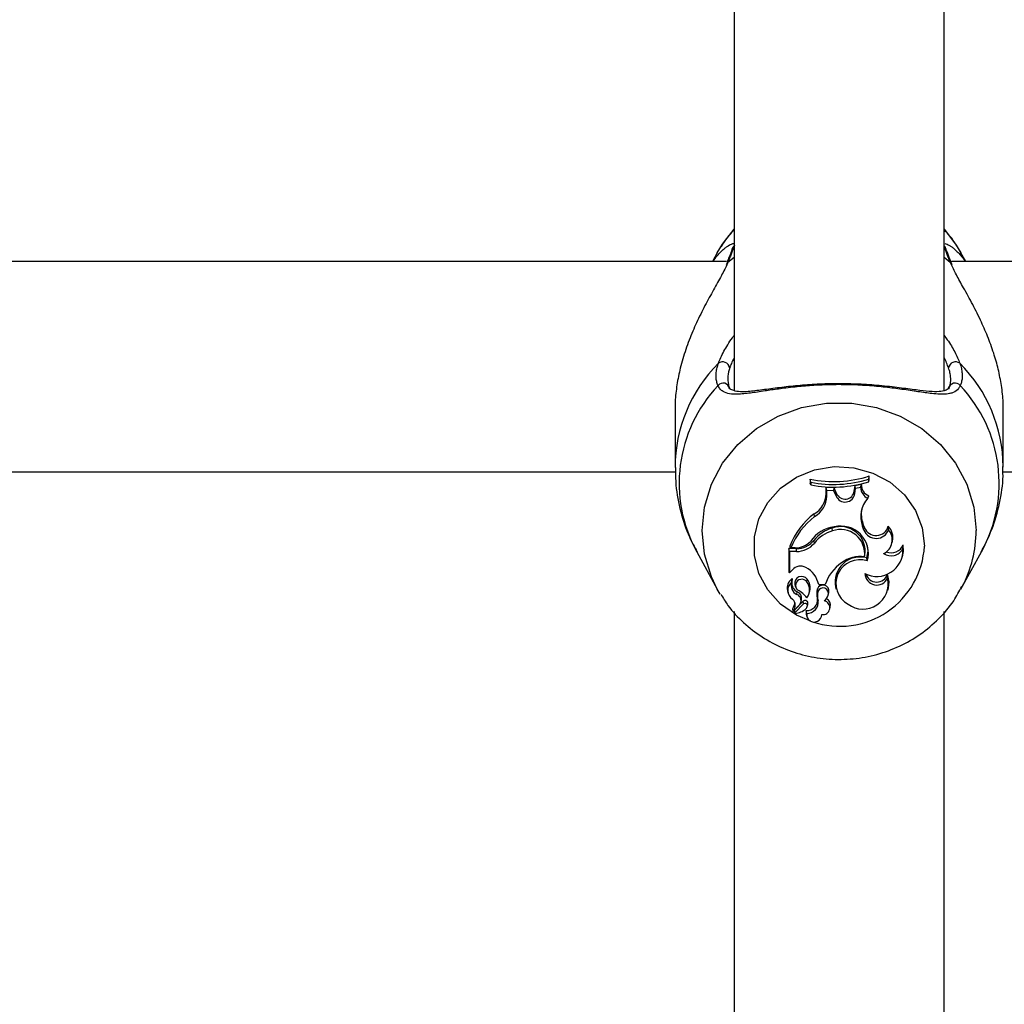
# Model space of a CAD drawing. Units: millimetres. Extents: x 0 to 42, y 0 to 29.8.
# Drawn here: x 14.7 to 14.8, y 20.2 to 20.3 of the extents above; entities that cross this region are included whole.
import ezdxf

# ---------------------------------------------------------------- set-up
doc = ezdxf.new("R2010")
doc.units = ezdxf.units.MM
doc.layers.add('LE_NORM', color=179, linetype='Continuous', lineweight=50)
doc.styles.add('SLDTEXTSTYLE0', font='TXT', dxfattribs={"width": 0.605})
doc.dimstyles.new('SLDDIMSTYLE0', dxfattribs={"dimtxt": 0.35, "dimasz": 0.3, "dimexe": 0, "dimexo": 0.0625, "dimgap": 0.0875, "dimtad": 1, "dimdec": 0, "dimlfac": 50, "dimrnd": 1e-09, "dimzin": 12, "dimdsep": 46, "dimtxsty": 'SLDTEXTSTYLE0', "dimsah": 1, "dimcen": 0.09, "dimadec": 0, "dimazin": 3, "dimtfac": 1, "dimtofl": 0, "dimtmove": 0, "dimatfit": 3, "dimfxl": 0, "dimfrac": 2, "dimtolj": 1, "dimtzin": 12, "dimarcsym": 0})

# ---------------------------------------------------------------- blocks, each defined once
blk = doc.blocks.new('_D_11')
at = {"layer": 'LE_NORM'}
for p, q in [((4.634331199211518, 20.80788235208477), (4.634331199211523, 27.91393315968828)), ((23.31272977130568, 17.55983154451607), (23.31272977130569, 27.91393315968826)), ((23.31272977130569, 27.81487315968826), (4.634331199211523, 27.81487315968828))]:
    blk.add_line(p, q, dxfattribs=at)
for points in [[(4.634331199211523, 27.81487315968828), (4.934331199211523, 27.71487315968827), (4.934331199211523, 27.91487315968828)], [(23.31272977130569, 27.81487315968826), (23.01272977130569, 27.91487315968827), (23.01272977130569, 27.71487315968826)]]:
    blk.add_solid(points, dxfattribs=at)
at = {"layer": 'LE_NORM', "insert": (13.64467633977643, 28.26604684532539), "char_height": 0.35, "attachment_point": 1, "style": 'SLDTEXTSTYLE0'}
blk.add_mtext('934', dxfattribs=at)
blk = doc.blocks.new('_D_12')
at = {"layer": 'LE_NORM'}
for p, q in [((7.564394002526183, 20.88188235208488), (7.564394002526161, 26.71393315967095)), ((20.22272977130569, 17.55983154451607), (20.22272977130565, 26.713933159671)), ((7.564394002526161, 26.61487315967095), (20.22272977130565, 26.614873159671))]:
    blk.add_line(p, q, dxfattribs=at)
for points in [[(7.564394002526161, 26.61487315967095), (7.86439400252616, 26.51487315967095), (7.86439400252616, 26.71487315967095)], [(20.22272977130565, 26.614873159671), (19.92272977130565, 26.714873159671), (19.92272977130565, 26.514873159671)]]:
    blk.add_solid(points, dxfattribs=at)
at = {"layer": 'LE_NORM', "insert": (13.56470774143372, 27.06604684530811), "char_height": 0.35, "attachment_point": 1, "style": 'SLDTEXTSTYLE0'}
blk.add_mtext('633', dxfattribs=at)
blk = doc.blocks.new('_D_13')
at = {"layer": 'LE_NORM'}
for p, q in [((18.3217897713009, 26.01487315965134), (24.92262523522432, 26.01487315965195)), ((24.82356523522564, 11.86611338894759), (24.82356523522432, 26.01487315965194)), ((11.27565990525126, 11.86611338894632), (24.92262523522564, 11.8661133889476))]:
    blk.add_line(p, q, dxfattribs=at)
for points in [[(24.82356523522432, 26.01487315965194), (24.72356523522435, 25.71487315965193), (24.92356523522435, 25.71487315965195)], [(24.82356523522564, 11.86611338894759), (24.92356523522562, 12.1661133889476), (24.72356523522561, 12.16611338894758)]]:
    blk.add_solid(points, dxfattribs=at)
at = {"layer": 'LE_NORM', "insert": (24.37239154958789, 18.61163912881754), "char_height": 0.35, "attachment_point": 1, "rotation": 90.00000000000534, "style": 'SLDTEXTSTYLE0'}
blk.add_mtext('707', dxfattribs=at)
blk = doc.blocks.new('_D_14')
at = {"layer": 'LE_NORM'}
for p, q in [((18.0853242136015, 23.14487315965378), (24.01178977130571, 23.14487315965382)), ((23.91272977130571, 23.14487315965382), (23.91272977130576, 14.83241338894638)), ((13.00771071282011, 14.83241338894631), (24.01178977130576, 14.83241338894638))]:
    blk.add_line(p, q, dxfattribs=at)
for points in [[(23.91272977130571, 23.14487315965382), (23.81272977130571, 22.84487315965382), (24.01272977130571, 22.84487315965382)], [(23.91272977130576, 14.83241338894638), (24.01272977130576, 15.13241338894638), (23.81272977130576, 15.13241338894638)]]:
    blk.add_solid(points, dxfattribs=at)
at = {"layer": 'LE_NORM', "insert": (23.46155608566862, 18.6597891288179), "char_height": 0.35, "attachment_point": 1, "rotation": 90.00000000000081, "style": 'SLDTEXTSTYLE0'}
blk.add_mtext('416', dxfattribs=at)

msp = doc.modelspace()

# ---------------------------------------------------------------- linework, layer by layer
at = {"color": 7, "linetype": 'Continuous', "lineweight": 25}
for p, q in [((14.8067297713057, 20.35977588069181), (14.8067297713057, 20.2863646999764)), ((14.8387297713057, 20.28632125974234), (14.8387297713057, 20.35978567540762)), ((14.80416484499107, 20.30724547317298), (14.8034352896305, 20.30592235207288)), ((14.84202046583769, 20.30592235207288), (14.84129091047712, 20.30724547317298)), ((14.80559345278206, 20.30592235207288), (14.63986231047379, 20.30592235207288)), ((15.00559345278206, 20.30592235207288), (14.83986231047379, 20.30592235207288)), ((14.79772787773727, 20.28346451374718), (14.79772787773727, 20.27463792972274)), ((14.84772787773096, 20.27463792972274), (14.84772787773096, 20.28346451374718)), ((14.64767650778768, 20.27392235207288), (14.79781685940325, 20.27392235207288)), ((14.82723614747606, 20.27280198386755), (14.82732363613959, 20.27327548294516)), ((14.82732363613958, 20.27270814953557), (14.82732363613959, 20.27327548294516)), ((14.84767650778768, 20.27392235207288), (14.99781685940325, 20.27392235207288)), ((14.81840691958353, 20.27230716348541), (14.81831943092, 20.2727672927867)), ((14.81831943092, 20.2727672927867), (14.81831943092, 20.27219995937712)), ((14.81840691958353, 20.27190656847778), (14.81831943092, 20.27219995937712)), ((14.81840691958353, 20.27230716348541), (14.81840691958353, 20.27190656847778)), ((14.82504519349767, 20.2709773333171), (14.82516012636642, 20.2717757621261)), ((14.82610474084266, 20.27197883661532), (14.82516012636642, 20.2717757621261)), ((14.82523877544964, 20.27134926665721), (14.82516012636642, 20.2717757621261)), ((14.8260141314102, 20.27151595372332), (14.82610474084266, 20.27197883661532)), ((14.82723614747606, 20.27240693773054), (14.82723614747606, 20.27280198386755)), ((14.82723614747606, 20.27240693773054), (14.82732363613958, 20.27270814953557)), ((14.82074737457252, 20.27058497078711), (14.82075356340092, 20.27150063961089)), ((14.82083486322632, 20.27022508230086), (14.82074737457252, 20.27058497078711)), ((14.82198928251337, 20.27146881709049), (14.82075356340092, 20.27150063961089)), ((14.82084048670799, 20.27105710518177), (14.82075356340092, 20.27150063961089)), ((14.82083486322632, 20.27022508230086), (14.82084048670799, 20.27105710518177)), ((14.82192870873555, 20.27102908103994), (14.82084048670799, 20.27105710518177)), ((14.82192870873555, 20.27102908103994), (14.82198928251337, 20.27146881709049)), ((14.82225478657517, 20.27024339540825), (14.82192870873555, 20.27102908103994)), ((14.82233685314196, 20.27063134451279), (14.82198928251337, 20.27146881709049)), ((14.82225478657517, 20.27024339540825), (14.82233685314196, 20.27063134451279)), ((14.82513228866025, 20.27060951203903), (14.82504519349767, 20.2709773333171)), ((14.82513228866025, 20.27060951203903), (14.82523877544964, 20.27134926665721)), ((14.8260141314102, 20.27151595372332), (14.82523877544964, 20.27134926665721)), ((14.82710097834065, 20.26988440814971), (14.82724265965577, 20.27027322235158)), ((14.81898913298506, 20.26710202378979), (14.81893758945621, 20.26752783858285)), ((14.82627650407831, 20.26563374587115), (14.82635910567532, 20.26602027782316)), ((14.82658840743988, 20.26540728145157), (14.82635910567532, 20.26602027782316)), ((14.82170189228594, 20.26490199068151), (14.82167565920983, 20.26533950759843)), ((14.82650580584315, 20.26502074949879), (14.82627650407831, 20.26563374587115)), ((14.82650580584315, 20.26502074949879), (14.82658840743988, 20.26540728145157)), ((14.83026318631287, 20.26509316615271), (14.83022023668549, 20.26562482961869)), ((14.81896367058401, 20.26305431225013), (14.81889269642832, 20.26346169200296)), ((14.83076822336976, 20.26302576834184), (14.83085342815911, 20.26336686692487)), ((14.83244876927797, 20.26214719644046), (14.83249187575071, 20.26280659240891)), ((14.80103797614584, 20.26172715518339), (14.80416484492198, 20.25605626806678)), ((14.81623995642931, 20.26221922386582), (14.81507988209215, 20.26221922386583)), ((14.81507988209215, 20.26221922386583), (14.81507988209214, 20.25878026195791)), ((14.81516737075567, 20.26177795898996), (14.81507988209215, 20.26221922386583)), ((14.81623995642931, 20.26177795898996), (14.81516737075567, 20.26177795898996)), ((14.81516737075567, 20.26177795898996), (14.81516737075567, 20.25851548945548)), ((14.81535355881255, 20.26231668420906), (14.8152281820249, 20.26259467859246)), ((14.81602147438461, 20.26231668420907), (14.81535355881255, 20.26231668420906)), ((14.81623995642931, 20.26177795898996), (14.81623995642931, 20.26221922386582)), ((14.83236448349862, 20.26091735823619), (14.83244968828797, 20.26125845681922)), ((14.84129091054624, 20.25605626806678), (14.84441777932238, 20.26172715518339)), ((14.8265972622262, 20.26095416204659), (14.82666746046951, 20.26121980946736)), ((14.82701812442674, 20.26033662223938), (14.82695935601118, 20.26079424839975)), ((14.81516737075567, 20.25851548945548), (14.81512864060292, 20.25858516532383)), ((14.81562575695378, 20.2589589603077), (14.81516737075567, 20.25851548945548)), ((14.83011602291715, 20.25770042639709), (14.83012101262195, 20.25831758558525)), ((14.81552693740735, 20.25714797781708), (14.81554460890375, 20.25720269082145)), ((14.817801647129, 20.25713376103356), (14.81787191461047, 20.25754203093749)), ((14.81961842222738, 20.2567316340734), (14.81954533130175, 20.2570096284568)), ((14.80461325139258, 20.25528613718667), (14.80416484492198, 20.25605626806678)), ((14.81485147528458, 20.25582560092843), (14.81493668007393, 20.2554845023454)), ((14.81598683722215, 20.25673639918959), (14.8160720420115, 20.25639530060657)), ((14.81631109028155, 20.25521322992859), (14.81634946822297, 20.25564629125746)), ((14.81818026570235, 20.25546834208142), (14.8182654704917, 20.25580944066445)), ((14.81949508901196, 20.25569849339904), (14.81941113082957, 20.25608170878132)), ((14.81961842222738, 20.2567316340734), (14.82059466402997, 20.25673163407341)), ((14.8210905938955, 20.25524529633615), (14.82117579868485, 20.25558639491917)), ((14.82218937391713, 20.25637542754093), (14.82227457870648, 20.25603432895791)), ((14.83015684261649, 20.25589369639117), (14.83024204740584, 20.25623479497419)), ((14.84148610519121, 20.25641953822781), (14.84129091054624, 20.25605626806678)), ((14.81725130162722, 20.25421759240155), (14.81594210581585, 20.25283051441333)), ((14.81731292666644, 20.25379973719859), (14.81600583639383, 20.25241489000464)), ((14.81691983916638, 20.25407946557067), (14.81700504395573, 20.25442056415369)), ((14.81789461885546, 20.25354730666196), (14.81798210779067, 20.25390734527195)), ((14.81951254508572, 20.25428823209359), (14.8194270123566, 20.25463047912691)), ((14.8067297713057, 20.25262726331747), (14.8067297713057, 20.13300932388992)), ((14.81563816729738, 20.25302561130024), (14.81572337208673, 20.25268451271722)), ((14.81667463728552, 20.25364099799589), (14.81575797687481, 20.25267078152739)), ((14.81590827718984, 20.2527176592568), (14.81599348197919, 20.25237656067377)), ((14.8177958806186, 20.25235440933032), (14.8177283351174, 20.25279658674912)), ((14.81787516110771, 20.25338145269663), (14.81796036589706, 20.25372255127965)), ((14.82129812346416, 20.25299156398963), (14.82138332825351, 20.25333266257265)), ((14.8387297713057, 20.13301535804891), (14.8387297713057, 20.25263764103595)), ((14.81771223715113, 20.25221376227366), (14.81779744194048, 20.25187266369063)), ((14.82004162070845, 20.25187266369063), (14.82011755989298, 20.25217666946822))]:
    msp.add_line(p, q, dxfattribs=at)
at = {"color": 8, "linetype": 'Continuous', "lineweight": 25}
for p, q in [((14.80579488754623, 20.30582550463312), (14.8067297713057, 20.30658945518815)), ((14.8387297713057, 20.30658651182089), (14.83966086792201, 20.30582550463312))]:
    msp.add_line(p, q, dxfattribs=at)
at = {"color": 7, "linetype": 'Continuous', "lineweight": 25, "flags": 128}
for points in [[(14.80416484499107, 20.30724547317298), (14.80497886762128, 20.30858825209152), (14.8067297713057, 20.31084777903629)], [(14.8387297713057, 20.31084356244819), (14.84047688784691, 20.30858825209152), (14.84129091047712, 20.30724547317298)], [(14.80644540966778, 20.30787694524178), (14.80656677546804, 20.30814924571134), (14.8067297713057, 20.30834104956108)], [(14.80579488754623, 20.30582550463312), (14.80561784694778, 20.30564741115247), (14.80552291348106, 20.3054508602536)], [(14.83966086792201, 20.30582550463312), (14.83983790852047, 20.30564741115246), (14.83991894048565, 20.30549249853738)], [(14.83244968828797, 20.26125845681922), (14.8325385766975, 20.26176697211676), (14.83249187575071, 20.26280659240891)], [(14.82695935601118, 20.26079424839975), (14.82713844798601, 20.26180635816217), (14.82706877124811, 20.2626626403249)], [(14.83024204740584, 20.25623479497419), (14.83034551088135, 20.25716420057569), (14.83012101262195, 20.25831758558525)], [(14.8177283351174, 20.25279658674912), (14.8176928286103, 20.25230956030632), (14.81771223715113, 20.25221376227366)]]:
    msp.add_lwpolyline(points, dxfattribs=at)
at = {"color": 8, "linetype": 'Continuous', "lineweight": 25, "flags": 128}
for points in [[(14.83900876086646, 20.30788273688531), (14.83888898000018, 20.30814924571133), (14.8387297713057, 20.30833759544668)], [(14.80416484492198, 20.25605626806678), (14.80326172213447, 20.25793126107255), (14.80220747325951, 20.26138865889992), (14.80185202214742, 20.26496794502334), (14.80220747325951, 20.26854723114676), (14.80326172213447, 20.27200462897413), (14.80497886759129, 20.27522240096912), (14.80730043430093, 20.27809096976575), (14.81014736409352, 20.28051264969411), (14.81342270818947, 20.28240497334872), (14.81701492867395, 20.28370349991712), (14.82080169678674, 20.28436400963444), (14.82465405868149, 20.28436400963444), (14.82844082679428, 20.28370349991712), (14.83203304727876, 20.28240497334872), (14.83530839137471, 20.28051264969411), (14.83815532116729, 20.27809096976575), (14.84047688787694, 20.27522240096912), (14.84219403333376, 20.27200462897413), (14.84324828220872, 20.26854723114676), (14.84360373332081, 20.26496794502334)], [(14.81841763906753, 20.25114898516525), (14.81622918095395, 20.25208751326846), (14.81380852508926, 20.25376905476028), (14.81186871383434, 20.25592616266024), (14.81051432291604, 20.25844254672308), (14.80981836789935, 20.26118254803265), (14.80981836789935, 20.26399845240913), (14.81051432291604, 20.2667384537187), (14.81186871383434, 20.26925483778154), (14.81380852508926, 20.27141194568149), (14.81622918095395, 20.27309348717332), (14.81900018324419, 20.27420880991994), (14.82197214650926, 20.2746977865834), (14.82498485144027, 20.2745340563052), (14.82787588233458, 20.27372644582702), (14.83048938296838, 20.27231849363879), (14.832684458846, 20.27038610280739), (14.83434277285871, 20.26803344902275), (14.83537492486886, 20.26538736445934), (14.8357252712944, 20.26259050022089), (14.8357252712944, 20.26259050022089)]]:
    msp.add_lwpolyline(points, dxfattribs=at)
at = {"color": 8, "linetype": 'Continuous', "lineweight": 25}
for centre, radius, start, end in [((14.82018631692701, 20.27452767816049), 0.02245846085651934, 134.8923380642555, 179.8471716339853), ((14.82522458855973, 20.27450815671693), 0.02250395178860929, 0.4585958596385628, 45.06184486673335), ((14.81999559254849, 20.2721575259698), 0.02163755657211928, 136.5656005029489, 208.8193361765567), ((14.82551541746243, 20.27216461162262), 0.0215925862463287, 331.0935138655032, 43.52154945498792), ((14.82515598807405, 20.26500136182842), 0.01844777551283793, 332.2771197171329, 359.8962128012834), ((14.82282142460518, 20.26330833962589), 0.01292379792438715, 251.3412938460358, 356.8159246912383)]:
    msp.add_arc(centre, radius, start, end, dxfattribs=at)
at = {"color": 7, "linetype": 'Continuous', "lineweight": 25}
for centre, radius, start, end in [((14.80498414146812, 20.28957393352991), 0.001080361259858959, 8.63283757106394, 126.8877549385255), ((14.8404716140001, 20.28957393352991), 0.001080361259860182, 53.11224506181362, 171.3671624291365), ((14.80505805720522, 20.28647168688252), 0.0009572914237415663, 5.315600516293238, 144.0378443782372), ((14.84039769826299, 20.28647168688252), 0.0009572914237406545, 35.96215562127852, 174.6843994832636), ((14.82183609635896, 20.29048154204147), 0.01805994358987738, 258.7715253013567, 287.6890768469375), ((14.82183619050737, 20.29013634356974), 0.0181559786722923, 259.1126679626585, 287.302727198514), ((14.82183615956071, 20.28954409512092), 0.01796780545610575, 258.9973327567491, 287.4898512998685), ((14.82784091254988, 20.27190474766378), 0.001737751814757218, 177.556456972757, 249.8628624249305), ((14.81718279932043, 20.27063090452078), 0.003564871194828856, 299.4882481300832, 359.2617175312354), ((14.82364498019781, 20.27080809188276), 0.001500506720005875, 202.1069831458172, 352.3950597686869), ((14.82364541078689, 20.27116138591214), 0.001411831078827581, 202.0507893800149, 352.5093464816994), ((14.82783092759745, 20.27154843259227), 0.001817086476454524, 181.0241676665974, 246.3146210956036), ((14.81719019104831, 20.27027214333554), 0.003644975998022786, 299.5735310098553, 359.2602218537922), ((14.83018030759004, 20.2670818398113), 0.004163731249449497, 137.6939512057091, 200.3520520937748), ((14.82598663171258, 20.25836623520722), 0.01155958360601416, 127.5750941834007, 158.5434541599638), ((14.83013463975902, 20.26743840239594), 0.00403308007868456, 168.4568803131357, 200.5866302120903), ((14.82600050680247, 20.25800156058064), 0.01148815883545675, 127.612145484601, 157.9376775150699), ((14.82252477127699, 20.26055327127409), 0.004985436460098043, 96.39080960766233, 146.3840402736198), ((14.82304594300076, 20.2603076048706), 0.005215143596295497, 105.233354973899, 142.785986118528), ((14.82304805259317, 20.25995417506078), 0.005127672667941392, 105.220148518522, 142.8006897184893), ((14.82294780854367, 20.26179685006815), 0.003764144830420063, 351.1818280365466, 109.7529413217715), ((14.82294369764942, 20.26143276658143), 0.003684779018802781, 352.5369430778224, 109.6947781920509), ((14.82303223854732, 20.26149514839408), 0.004150839565065924, 343.7931170491609, 104.8296910868317), ((14.82837036072435, 20.26579037892278), 0.002017150057704028, 202.429290566209, 339.7789792857689), ((14.82836723706271, 20.26613516618664), 0.001921991418972511, 202.2540371755408, 344.6018555853927), ((14.82848971490291, 20.26356779395391), 0.00233922234660425, 295.6278825313993, 40.69899977586647), ((14.82853174459479, 20.26393356948848), 0.002389846515662724, 346.2828306400606, 45.0469256133882), ((14.81604339190786, 20.26553759343667), 0.003220983798507095, 269.6101218292911, 316.3259241698217), ((14.81626941551415, 20.26560943635376), 0.003390340477155342, 269.502143669255, 320.6919729017659), ((14.81627023010582, 20.26525770986929), 0.003479882566655016, 269.5015418649108, 320.7147525926009), ((14.83064638539631, 20.26355760354983), 0.001992448840490586, 247.9172848281307, 337.8564317860452), ((14.82847534376045, 20.26195272826909), 0.003978181520872839, 242.6358920731868, 2.801945508280041), ((14.83064004042659, 20.26323737203492), 0.002111867155999148, 237.3760992967655, 328.9213585802559), ((14.82694668370095, 20.25455295113624), 0.006715267175719803, 124.8631109638889, 161.0685144582132), ((14.82593430096316, 20.25711682861409), 0.003817611050305221, 74.42455982095109, 191.1983150164616), ((14.82586782493676, 20.25689886598653), 0.003625100960064082, 71.4993654127316, 240.5688399492954), ((14.8258998374921, 20.25640886463503), 0.004598492124525894, 81.27664217741686, 127.3797143420493), ((14.81685434318288, 20.25796373965835), 0.001581103495420721, 59.7699949303631, 140.9906744713083), ((14.8158474260173, 20.25591970103985), 0.003857414635144042, 12.15085369199014, 62.13428142175585), ((14.82847220301368, 20.25849797702002), 0.001827082612039315, 182.4557247333385, 334.1182073372353), ((14.82845846712184, 20.25886926108876), 0.001751685873992802, 196.9423056228397, 341.6428236700261), ((14.8165011066707, 20.25622287832867), 0.001696794932453733, 126.041426094968, 193.540581085834), ((14.81651024433141, 20.25586421140073), 0.001617080306795359, 127.4504791493463, 237.5012593998235), ((14.81695746701947, 20.25660148870582), 0.001531360610655676, 159.0922064243106, 245.0331960545244), ((14.81554423794733, 20.25752628610639), 8.016868737411766e-05, 351.4745605130736, 121.1540781288756), ((14.81698523673423, 20.25697614548461), 0.001474012844372159, 174.0998723054773, 244.4487568442982), ((14.8170193471322, 20.25692869368685), 0.001050263723085881, 35.73124938222407, 190.5498905764052), ((14.81702430514188, 20.25660627698517), 0.0009394147040858956, 34.15979476096989, 229.9299297786436), ((14.81633112122481, 20.25592397812992), 0.001904211413895607, 320.9050379803367, 39.44369535481189), ((14.81634181422971, 20.25628347738297), 0.001981202721784112, 346.1567092960894, 39.43832396960205), ((14.82635170770343, 20.25686264248862), 0.003856416847993829, 234.0288121537201, 12.54721864496578), ((14.81597365929999, 20.25465711149348), 0.001058163008262897, 347.0826502090284, 69.19722719463999), ((14.81476144792199, 20.25249734578302), 0.003773825126089588, 36.14319588829582, 63.9358366532382), ((14.82221311369653, 20.25538667054483), 0.002886899052076653, 166.0688362701266, 195.1851460278204), ((14.82026706442901, 20.25573999469962), 0.0009216240232770132, 350.4061980606279, 158.2366498504323), ((14.82222423500706, 20.25502703580844), 0.002810532540025821, 166.1779248509209, 195.2404056037983), ((14.82026437720154, 20.25539374260103), 0.0008274523354963845, 339.3813916364471, 158.3891803158015), ((14.8147650128459, 20.25355714573683), 0.001287532425044402, 318.2487256485563, 47.10275443322922), ((14.81475573659069, 20.25391782204757), 0.00121025275854621, 317.9656343835605, 5.480284865240365), ((14.81598059584258, 20.2543086623068), 0.0009630520009739868, 316.1097179801979, 69.92962827105902), ((14.81753902268973, 20.25387948407068), 0.0004439601932769297, 3.598022844555927, 130.3968862674971), ((14.81753956192953, 20.25352555671344), 0.0003557224773812294, 3.505423780307127, 129.5768468056623), ((14.81784843835196, 20.25438900090199), 0.001596936949674835, 265.6867976188286, 8.697249922425204), ((14.81785759864886, 20.25402847925966), 0.00167520722407646, 267.8886295041579, 8.920109952207547), ((14.81725272350476, 20.25389948479339), 0.0007294266403542325, 345.9620102722494, 0.6174451812247082), ((14.82025476685608, 20.25322192383989), 0.001057582510662053, 259.9195204957346, 78.58286016196593), ((14.81944137087308, 20.25557279836717), 0.001665286827965903, 307.890582405693, 343.5906751977834), ((14.82029717719629, 20.25358530814571), 0.001115147481138126, 346.9054894322416, 64.09563742139242), ((14.81573289005755, 20.2530491299345), 9.759880866195662e-05, 143.2940364881981, 193.9439484231955), ((14.81574581238841, 20.25268979669618), 2.257324464178963e-05, 153.7512759850163, 302.6080799377634), ((14.81602123487497, 20.25274529758505), 0.0001162897924137477, 132.8785956855579, 193.7489272932708), ((14.81603252274399, 20.25238539997263), 3.977214191116707e-05, 132.1428213619125, 268.9097553280308), ((14.81576458027654, 20.25525225003922), 0.002918869475168845, 275.2520585983648, 310.5888128621139), ((14.81721909984673, 20.25354428134137), 0.0006755257831704189, 311.156159514335, 0.2565981718456645), ((14.818925009144, 20.25216598813907), 0.001144741792805906, 170.5261694008513, 0.734734184512648)]:
    msp.add_arc(centre, radius, start, end, dxfattribs=at)
for points, knots in [([(14.8067297713057, 20.31076578814305), (14.8061859634404, 20.31018983850656), (14.80542510146694, 20.30938400577591), (14.80490940787748, 20.30841647464077), (14.80476229392507, 20.30814046320245)], [0, 0, 0, 0, 0.7147260400263565, 1, 1, 1, 1]), ([(14.84144291411151, 20.30694455158572), (14.84088951342421, 20.3079414839902), (14.84012560572151, 20.30931763758075), (14.83903131943649, 20.31045073823495), (14.8387297713057, 20.31076298228749)], [0, 0, 0, 0, 0.7244339667595446, 1, 1, 1, 1]), ([(14.8035034935844, 20.30592235207288), (14.80362624078501, 20.30610200380622), (14.80392465178739, 20.30653875554932), (14.8044174264713, 20.30711766795464), (14.80496080672169, 20.30767135874198), (14.80544312769383, 20.30807692355123), (14.80597041212964, 20.30844450704272), (14.8063921050042, 20.30865037065248), (14.80657959934608, 20.30865682808556), (14.80664258577056, 20.308658997381)], [0, 0, 0, 0, 0.1014076357426828, 0.2465323370251785, 0.3942075524433832, 0.5428226318355854, 0.65614803709835, 0.8844871505198867, 1, 1, 1, 1]), ([(14.80644412784936, 20.30787705048253), (14.80644152036746, 20.30786752113638), (14.80642343084329, 20.30780141086423), (14.80623733436556, 20.30726730391162), (14.80593728698896, 20.30650714176187), (14.80562323286033, 20.30570956810244), (14.80552144853241, 20.3054510760417)], [0, 0, 0, 0, 0.05315491634426648, 0.3687646486379875, 0.7954178590834772, 1, 1, 1, 1]), ([(14.80676606645227, 20.3083723923791), (14.80673495908275, 20.30827351750461), (14.80667262719664, 20.3080753954033), (14.80653786751816, 20.30770957076363), (14.80640643760738, 20.30736630988304), (14.80629359016448, 20.30707740368079), (14.80616865329003, 20.30676156105347), (14.80604175335191, 20.30644316211578), (14.80591693338506, 20.30613092011101), (14.80583558402945, 20.30592734617062), (14.80579488754623, 20.30582550463312)], [0, 0, 0, 0, 0.2046703005568289, 0.410111367819804, 0.5153221813206806, 0.6207310421989479, 0.7267293829355423, 0.8329205139231378, 0.9164154718706451, 1, 1, 1, 1]), ([(14.83966086792201, 20.30582550463312), (14.83961122625522, 20.30594971064972), (14.8394620798873, 20.30632288257252), (14.83923907695703, 20.30688119841469), (14.83904976755927, 20.30736393855133), (14.83892199411314, 20.3076999016485), (14.83883844020771, 20.30792649306765), (14.83877370350654, 20.30811028639273), (14.8387240191405, 20.3082591522711), (14.83870113718246, 20.30833462987087), (14.83868968901596, 20.30837239237909)], [0, 0, 0, 0, 0.1023431719868379, 0.3074858957724474, 0.5156439656083509, 0.6209663048553213, 0.726899418515019, 0.833042619686814, 0.91646886670012, 1, 1, 1, 1]), ([(14.8388180639521, 20.30865954685908), (14.83892538951448, 20.30864965531966), (14.83903935242122, 20.30863915205688), (14.83929899715077, 20.30852831748535), (14.83952494131535, 20.30841074381337), (14.83989586626823, 20.30816302995976), (14.84030166904473, 20.30783787201597), (14.84075850934497, 20.30741325045085), (14.84125683725532, 20.30686507020335), (14.8416700804579, 20.30635697578341), (14.84189569812135, 20.3060084679631), (14.8419514479921, 20.30592235207288)], [0, 0, 0, 0, 0.1858353628151786, 0.1973279957649826, 0.3141244617443976, 0.4316237533728564, 0.549716408886073, 0.6683277685885831, 0.8103468840861678, 0.9531369284783167, 0.9999999999999999, 0.9999999999999999, 0.9999999999999999, 0.9999999999999999]), ([(14.83991889736278, 20.30549208401279), (14.83988146545532, 20.30558707334149), (14.83960762819097, 20.30628197829514), (14.83926746793295, 20.30713413656638), (14.83903816172642, 20.30777997128337), (14.83901271288292, 20.30787254529066), (14.83900990176905, 20.30788277114141)], [0, 0, 0, 0, 0.07604926857261564, 0.5563468463253736, 0.9509934692577522, 1, 1, 1, 1]), ([(14.80579488754623, 20.30582550463312), (14.8056745779949, 20.30554834410082), (14.80543261771394, 20.30499093332562), (14.8049381686222, 20.30403849596949), (14.80437236063738, 20.30300439009377), (14.80375402622532, 20.30190102930138), (14.803110479026, 20.30074383674703), (14.80245781956684, 20.29953806359559), (14.80180012894848, 20.29826781068466), (14.80116553965052, 20.29696617193078), (14.80056450720978, 20.29563913565339), (14.80000436237113, 20.2942910529686), (14.79948480976531, 20.29290313282578), (14.79901503119127, 20.29148005970935), (14.79862419819455, 20.29009828414488), (14.79820564923199, 20.28833138563979), (14.79792420458767, 20.28660900528823), (14.79774641099608, 20.2848302107413), (14.79775625232683, 20.28394041652683), (14.79776151898528, 20.2834642367976)], [0, 0, 0, 0, 0.05684618787547943, 0.1143260816667362, 0.1734474214444683, 0.2330100516919763, 0.2905234681310641, 0.3486396491270609, 0.4070504289417851, 0.4660657834028026, 0.5214622132336643, 0.57714138252317, 0.6336243356215543, 0.6893661958314142, 0.7454870019143262, 0.7943209105797573, 0.8928362429078422, 0.9426505499748641, 0.9999999999999999, 0.9999999999999999, 0.9999999999999999, 0.9999999999999999]), ([(14.84769423648295, 20.28346479069677), (14.84770235749259, 20.28380174576156), (14.84773028256323, 20.28496040637138), (14.84748651398647, 20.28701366675303), (14.84700029371604, 20.28953436662589), (14.84640745355962, 20.29161277697701), (14.84568412328072, 20.29371677577373), (14.84499978296975, 20.29540634295968), (14.84423059262859, 20.29709194947753), (14.84359007105313, 20.29839854937145), (14.84290066523234, 20.29972170826886), (14.84220626685196, 20.30099659944027), (14.84155737750073, 20.30215767750364), (14.84078866709853, 20.30353598258422), (14.8401204058843, 20.30476713232864), (14.83977655498439, 20.30555906313568), (14.83966086792201, 20.30582550463312)], [0, 0, 0, 0, 0.0408865368959697, 0.1405932859361028, 0.2347998239834845, 0.3300830801979803, 0.3816422739349113, 0.4854979323212237, 0.5378222836586092, 0.5985127057406916, 0.6595402666466879, 0.7216160910773431, 0.7840675996758076, 0.8375141338631977, 0.9453323736101914, 1, 1, 1, 1]), ([(14.80428322068743, 20.28703385699971), (14.80420635296795, 20.28723330378574), (14.80405203664991, 20.28763370455047), (14.80396338933042, 20.28830700957319), (14.80398465303971, 20.28903160460918), (14.8041100862723, 20.28974772683262), (14.80426667133056, 20.29022691333963), (14.80433565537198, 20.29043802046705)], [0, 0, 0, 0, 0.2043082465380758, 0.4101604231608936, 0.6207559720553149, 0.8329228470310274, 1, 1, 1, 1]), ([(14.84112010009622, 20.29043802046705), (14.84116395355125, 20.29030831905886), (14.84129571195527, 20.28991862911241), (14.84140770974447, 20.28941316838405), (14.84146814701009, 20.28892105803734), (14.84148461836411, 20.28855786366639), (14.84147185418833, 20.28820217014742), (14.84142821060342, 20.28785788148426), (14.84134302095291, 20.28746095519753), (14.84123721454444, 20.28719589131689), (14.84117253478079, 20.28703385699971)], [0, 0, 0, 0, 0.102394804912812, 0.3076468220451922, 0.4105573808057044, 0.5156801622974988, 0.6210003392924115, 0.7269312781602465, 0.8330723002259409, 1, 1, 1, 1]), ([(14.80605226279281, 20.28973609791423), (14.80598860933132, 20.28953802840143), (14.80560925417419, 20.28835759470022), (14.80582864959137, 20.28737668831567), (14.80601123180732, 20.28656037198772)], [0, 0, 0, 0, 0.1677938477975308, 1, 1, 1, 1]), ([(14.8394445236609, 20.28656037198772), (14.83950366183594, 20.28671118226746), (14.83962102635304, 20.28701047753052), (14.83971102559147, 20.28750044451393), (14.83973426006862, 20.28792914599576), (14.83971780335565, 20.2883100529816), (14.83968225457832, 20.28863438230342), (14.83961686543753, 20.28899312688142), (14.83952679993908, 20.28936015957634), (14.83944461848071, 20.2896107138417), (14.8394034926754, 20.28973609791423)], [0, 0, 0, 0, 0.166820980978631, 0.3310698015426363, 0.4957707669450606, 0.578295544042179, 0.6832315582302607, 0.7883544302858484, 0.8940868820413613, 1, 1, 1, 1]), ([(14.84117253478079, 20.28703385699971), (14.84108996443156, 20.28688140159233), (14.84083970723332, 20.28641933423444), (14.84030287691151, 20.28604036519987), (14.83978120956707, 20.28587323521339), (14.83943346760361, 20.28579732573322), (14.8389483330895, 20.28572533381021), (14.83806504552848, 20.28571466061227), (14.83695338243495, 20.28581075691713), (14.83583635694322, 20.28595386981323), (14.83474633499238, 20.28611217293681), (14.83357082944316, 20.28628802747107), (14.83234510156671, 20.28646541748034), (14.83108312964268, 20.28663401108696), (14.82978859270099, 20.28678777467524), (14.82842868487377, 20.2869246805319), (14.82702411035894, 20.28703702217156), (14.82559020492087, 20.28711994457895), (14.82412895265544, 20.2871708384163), (14.82263459382372, 20.28718700219493), (14.82119313455327, 20.28716708224596), (14.81982606317258, 20.28711704522433), (14.81853932764256, 20.28704336975444), (14.81726988341733, 20.28694531431029), (14.81595224525675, 20.28681866561241), (14.81468981567414, 20.28667356498037), (14.81349728330004, 20.28651817181266), (14.8124366150196, 20.28636862805686), (14.81136042458627, 20.28620974549871), (14.81027519828822, 20.28604783691197), (14.80919388793989, 20.28589610927747), (14.80818470599334, 20.28577912232927), (14.80709287909951, 20.28570566064116), (14.80599012735685, 20.28575142017211), (14.80513805991467, 20.28604179519956), (14.80458477698624, 20.28649147180477), (14.80438399510004, 20.28685260212411), (14.80428322068743, 20.28703385699971)], [0, 0, 0, 0, 0.02290799796017907, 0.06943038803416024, 0.09305541547618613, 0.09537995540544697, 0.1143026977414736, 0.1523468307560639, 0.1906245373536517, 0.2193498178260896, 0.2482310290593354, 0.2775973054383545, 0.3071369203084411, 0.3344288519484951, 0.3618821839113511, 0.3898781189391947, 0.4180790670764622, 0.4455605537867934, 0.4732614931045467, 0.5016785479063857, 0.5303507164231058, 0.5550893741871626, 0.5799897119939302, 0.6051563476430275, 0.630477009849373, 0.6604278349599058, 0.6850705082529218, 0.7092720023791882, 0.7335751807915755, 0.7628646700060614, 0.7923189408377181, 0.8222908598253338, 0.8524535320594621, 0.8985414766318046, 0.9452018000143565, 0.9724962419659471, 1, 1, 1, 1]), ([(14.82255407513965, 20.28731958533781), (14.82253997950321, 20.28731988761145), (14.82147835429916, 20.28734265361593), (14.81937528376642, 20.28725303223962), (14.81638259040649, 20.2870353532321), (14.81357107686395, 20.28671766042023), (14.81099287288629, 20.28636822286637), (14.80889269337324, 20.28611116046604), (14.80734891214127, 20.28607544951936), (14.80642144165333, 20.28633757617278), (14.80610662527595, 20.28649600409235), (14.80597825075821, 20.28689433329676), (14.80594496138447, 20.28699762583483)], [0, 0, 0, 0, 0.001679732664343115, 0.1265105367304437, 0.248362216490348, 0.3738863577064567, 0.5050904453540072, 0.6387866150901758, 0.7503196042308539, 0.8540667773854425, 0.9621573994934165, 1, 1, 1, 1]), ([(14.83946776857624, 20.28690280131374), (14.83943191685743, 20.28680862715693), (14.83930204231309, 20.2864674768269), (14.83896947451639, 20.28630590868823), (14.83801194376104, 20.28606621243298), (14.83649409980735, 20.28612805959771), (14.83445338998832, 20.2863695372531), (14.83190917122539, 20.28671138774144), (14.82894117779106, 20.28705413719836), (14.82575873196818, 20.28728179227478), (14.82360219552923, 20.28730722467579), (14.82255407513965, 20.28731958533781)], [0, 0, 0, 0, 0.03833731802232213, 0.1388787448437995, 0.242994068107536, 0.3559907563717728, 0.4758736974205016, 0.6076218586458507, 0.7443173160589999, 0.8757330367988475, 1, 1, 1, 1]), ([(14.79779966751955, 20.27457651661775), (14.79779915468973, 20.27367096790196), (14.79779786741761, 20.27139791830007), (14.79852684110461, 20.26783387687308), (14.79961780336871, 20.26441217265702), (14.80069683633849, 20.26248020335445), (14.8011159760069, 20.2617297490166)], [0, 0, 0, 0, 0.2020621533304532, 0.5072033002471634, 0.8085780035354021, 1, 1, 1, 1]), ([(14.84436908476777, 20.26169538340398), (14.84494944159682, 20.26282639747246), (14.84616836958776, 20.26520187517375), (14.84723094439718, 20.26912515292994), (14.84775829034019, 20.27236275907393), (14.84767683725616, 20.27422496552514), (14.84765608794866, 20.27469934282773)], [0, 0, 0, 0, 0.2799918277620012, 0.5880690275489913, 0.8950649626223379, 1, 1, 1, 1]), ([(14.81512864060292, 20.25858516532388), (14.8151286272099, 20.25858520226695), (14.81512856023535, 20.25858538700834), (14.815128277394, 20.2585863231292), (14.81512714454617, 20.25859045884773), (14.81512260992996, 20.25860808212119), (14.81510664038261, 20.25867184584405), (14.81509153357246, 20.25873305385174), (14.81507988209214, 20.25878026195791)], [0, 0, 0, 0, 0.0008304695185458111, 0.004152933156394367, 0.01744181870016926, 0.07059000414711288, 0.2831708233006017, 1, 1, 1, 1]), ([(14.81512864060299, 20.25858516532391), (14.81512944114302, 20.25858924214072), (14.81513489095937, 20.25861699578454), (14.81514383778949, 20.25865937416431), (14.81515433738122, 20.25871119264279), (14.81516006321844, 20.25873921366884), (14.81516292613702, 20.25875322418176)], [0, 0, 0, 0, 0.07344655781993226, 0.5000002936344757, 0.7500001487575568, 1, 1, 1, 1]), ([(14.81554460890375, 20.25720269082145), (14.81554459936722, 20.25720310248038), (14.81554455168367, 20.25720516081407), (14.81554414525281, 20.2572136548431), (14.81554253909442, 20.25723424101895), (14.81553957387326, 20.25726553981826), (14.81553197842985, 20.25733945307657), (14.81551968933341, 20.25744922392065), (14.81550840538257, 20.25754633632843), (14.81550276337607, 20.25759489279976)], [0, 0, 0, 0, 0.002967413515824521, 0.01483734895406206, 0.06231808463703468, 0.1572759965006678, 0.2522374772306043, 0.6261166793946522, 1, 1, 1, 1]), ([(14.81554460890375, 20.25720269082145), (14.81554470591851, 20.25720304414376), (14.81554519100895, 20.25720481081586), (14.81554709534303, 20.25721191631865), (14.81555146218355, 20.25722868299182), (14.81555790360667, 20.25725381892558), (14.8155728897482, 20.25731277224311), (14.81559475918199, 20.25739962634605), (14.81561393352734, 20.25747614270914), (14.81562352078178, 20.25751440121695)], [0, 0, 0, 0, 0.00296731298248201, 0.01483707309451725, 0.06231730103915481, 0.1572719839467262, 0.252231834676435, 0.6261127289557161, 1, 1, 1, 1]), ([(14.8046995615395, 20.25528736336717), (14.80504954083447, 20.25470047980445), (14.80600096325614, 20.25310503062074), (14.80812671403829, 20.25088263802835), (14.81094029782009, 20.2486813410554), (14.81413536471092, 20.24699102692716), (14.81759008416421, 20.24584603412547), (14.82121221228455, 20.24528986402346), (14.8248913862642, 20.24534347210085), (14.82851607680873, 20.24601105320833), (14.83197078585701, 20.24727803693804), (14.83515254521299, 20.24910508797611), (14.83793241939038, 20.25145053336481), (14.84008543286513, 20.25392081401672), (14.84103978823935, 20.25572037544753), (14.84143328303471, 20.25646236116489)], [0, 0, 0, 0, 0.04661648492111498, 0.126727408193636, 0.2071648964609714, 0.287982545931501, 0.3691856692366439, 0.4507418786066721, 0.5325927032496011, 0.6146583478899486, 0.6968175464982875, 0.7789568592642635, 0.8609490989985058, 0.942667262833473, 0.9999999999999999, 0.9999999999999999, 0.9999999999999999, 0.9999999999999999]), ([(14.81731292666644, 20.25379973719859), (14.81729964927351, 20.2538900177257), (14.81727915717787, 20.25402935510964), (14.81725855506424, 20.25416857641336), (14.81725130162722, 20.25421759240155)], [0, 0, 0, 0, 0.6479275306884493, 1, 1, 1, 1]), ([(14.81572556683826, 20.25269978013612), (14.81572453077593, 20.25270554852959), (14.81571935046287, 20.25273439050465), (14.81569788178041, 20.25285585897982), (14.81567541957581, 20.25298614990427), (14.81565706537616, 20.25309332521076), (14.81565464378118, 20.25310746558128)], [0, 0, 0, 0, 0.04267694078231826, 0.2133847606830751, 0.8962164764306252, 1, 1, 1, 1]), ([(14.81600583639383, 20.25241489000464), (14.81600417627525, 20.25242584553145), (14.81599587568186, 20.25248062316862), (14.81597469753856, 20.25261923380258), (14.81595503009513, 20.25274673088206), (14.81594210581585, 20.25283051441333)], [0, 0, 0, 0, 0.0789478020774404, 0.3947390328167923, 1, 1, 1, 1])]:
    msp.add_open_spline(points, degree=3, knots=knots, dxfattribs=at)
at = {"color": 8, "linetype": 'Continuous', "lineweight": 25}
for points, knots in [([(14.80433565537198, 20.29043802046705), (14.80444752670079, 20.29072313616628), (14.8046736148711, 20.2912993453474), (14.80515831435577, 20.29226072179043), (14.80575344798411, 20.29327222716766), (14.80628167628812, 20.29408368138835), (14.80663986725709, 20.29455017741482), (14.8067297713057, 20.29466726546302)], [0, 0, 0, 0, 0.2247154381645744, 0.4541422971693747, 0.6856448620016034, 0.9210985143242044, 0.9999999999999999, 0.9999999999999999, 0.9999999999999999, 0.9999999999999999]), ([(14.8387297713057, 20.2946587698876), (14.8388900024723, 20.29444455357402), (14.83952034450103, 20.29360183646373), (14.84041651381611, 20.29211199740418), (14.84088444009326, 20.29099870423978), (14.84112010009622, 20.29043802046705)], [0, 0, 0, 0, 0.1447015299413952, 0.5692491534674253, 1, 1, 1, 1]), ([(14.8067297713057, 20.29126566101952), (14.80658097855948, 20.29097594711893), (14.80630208330285, 20.29043291101866), (14.80613173089295, 20.28995775470915), (14.80605226279281, 20.28973609791423)], [0, 0, 0, 0, 0.5335076258254283, 1, 1, 1, 1]), ([(14.8394034926754, 20.28973609791423), (14.83931086902895, 20.28998766648954), (14.83912899933427, 20.29048162998305), (14.8388611894355, 20.29103154400146), (14.8387297713057, 20.29130139463872)], [0, 0, 0, 0, 0.5092857642691646, 1, 1, 1, 1])]:
    msp.add_open_spline(points, degree=3, knots=knots, dxfattribs=at)

# ---------------------------------------------------------------- dimensions: what is measured, and where the dimension line sits
at = {"layer": 'LE_NORM'}
dim = msp.add_linear_dim(base=(4.634331199211523, 27.81487315968828), p1=(23.31272977130568, 17.46077154451607), p2=(4.634331199211518, 20.70882235208477), dimstyle='SLDDIMSTYLE0', dxfattribs=at)
dim.commit()
dim.dimension.update_dxf_attribs({"geometry": '_D_11', "text_midpoint": (13.97353048525861, 27.81487315968828), "dimtype": 160})
for base, p1, p2, angle, picture, middle in [((20.22272977130565, 26.61487315967101), (7.564394002526183, 20.78282235208487), (20.22272977130569, 17.46077154451607), 2.251304631703639e-13, '_D_12', (13.89356188691591, 26.61487315967099)), ((24.82356523522433, 26.01487315965194), (11.17659990525126, 11.86611338894631), (18.2227297713009, 26.01487315965133), 90.0000000000002, '_D_13', (24.82356523522499, 18.94049327429976)), ((23.91272977130576, 14.83241338894638), (17.9862642136015, 23.14487315965378), (12.90865071282011, 14.83241338894631), 90.0000000000002, '_D_14', (23.91272977130573, 18.9886432743001))]:
    dim = msp.add_linear_dim(base=base, p1=p1, p2=p2, angle=angle, dimstyle='SLDDIMSTYLE0', dxfattribs=at)
    dim.commit()
    dim.dimension.update_dxf_attribs({"geometry": picture, "text_midpoint": middle, "dimtype": 160})

doc.saveas('drawing.dxf')
